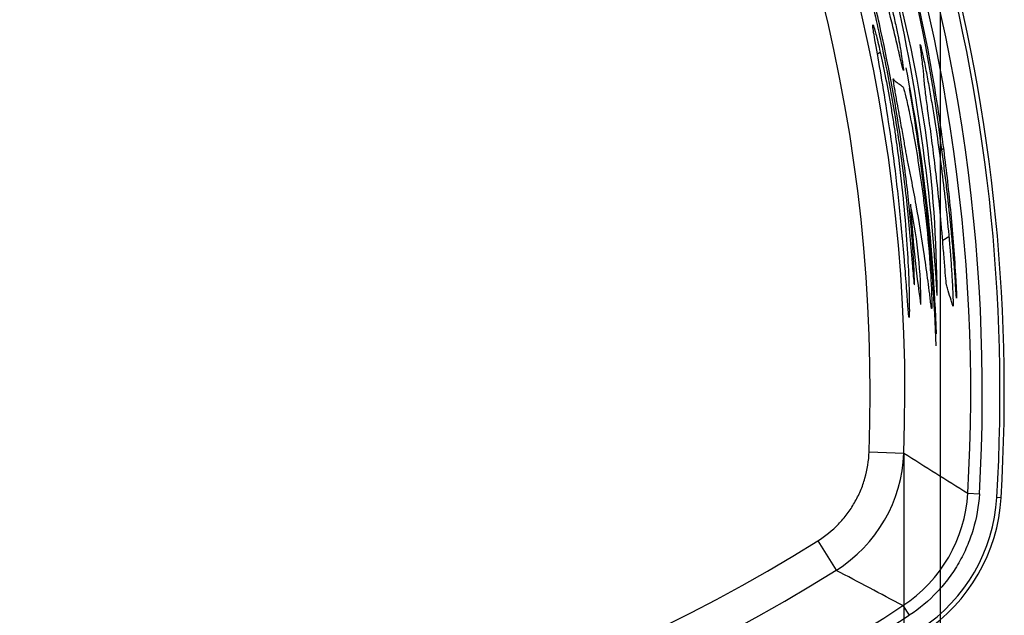
# Model space of a CAD drawing. Units: millimetres. Extents: x 0 to 291, y 0 to 204.
# Drawn here: x 138 to 157, y 28 to 39 of the extents above; entities that cross this region are included whole.
import ezdxf
from ezdxf.enums import TextEntityAlignment as Align

# ---------------------------------------------------------------- set-up
doc = ezdxf.new("R2010")
doc.units = ezdxf.units.MM
doc.layers.add('C-2009-PLAST', color=7, linetype='Continuous')
doc.layers.add('Predeterminado', color=7, linetype='Continuous')
doc.styles.add('SEACAD_Arial', font='arial.ttf')
doc.dimstyles.new('ISO', dxfattribs={"dimtxt": 3.125, "dimasz": 3.125, "dimexe": 1.5625, "dimexo": 0, "dimgap": 0.78125, "dimtad": 0, "dimlfac": 9.090909, "dimtxsty": 'SEACAD_Arial', "dimblk1": '_SE_FILLED', "dimblk2": '_SE_FILLED', "dimsah": 1, "dimcen": 1.5625, "dimadec": 1, "dimazin": 0, "dimtfac": 0.5, "dimtmove": 0, "dimatfit": 3, "dimfxl": 1, "dimarcsym": 0})

# ---------------------------------------------------------------- blocks, each defined once
blk = doc.blocks.new('SE2')
at = {"layer": 'C-2009-PLAST', "color": 7, "linetype": 'Continuous'}
for p, q in [((154.613, 38.51), (154.667, 38.546)), ((155.223, 37.856), (155.237, 37.866)), ((155.866, 36.702), (155.838, 36.687)), ((155.855, 34.964), (155.973, 35.035)), ((154.457, 30.94), (155.116, 30.916)), ((156.333, 30.152), (156.553, 30.139)), ((156.968, 30.066), (156.885, 30.071)), ((153.478, 29.246), (153.829, 28.687)), ((155.099, 28.015), (155.22, 27.831))]:
    blk.add_line(p, q, dxfattribs=at)
for centre, radius, start, end in [((123.393, 32.07), 31.744, 357.9169, 62.0831), ((123.393, 32.07), 31.084, 357.9169, 62.0831), ((123.393, 32.07), 33.216, 356.6673, 20.8116), ((123.393, 32.07), 32.996, 356.6673, 20.8116), ((125.929, 33.078), 30.125, 6.8807, 20.337), ((123.393, 32.07), 33.552, 356.5841, 16.0062), ((123.393, 32.07), 33.634, 356.5841, 16.0062), ((120.72, 32.046), 35.078, 3.0551, 14.4131), ((132.618, 33.852), 23.131, 0.1566, 15.78), ((124.19, 32.159), 31.562, 1.8618, 11.1211), ((119.422, 31.662), 36.333, 2.0464, 9.8141), ((177.577, 36.948), 22.372, 183.3223, 188.2211), ((146.489, 33.764), 8.952, 359.8604, 11.5318), ((152.368, 31.016), 2.75, 302.085, 357.915), ((446.69, 493.927), 547.169, 237.79997, 237.95048), ((153.589, 30.312), 2.749, 303.3315, 356.6685), ((153.673, 30.263), 3.218, 303.4159, 356.5841), ((153.673, 30.263), 3.3, 303.4159, 356.5841), ((136.968, 55.583), 31.084, 237.9169, 302.0831), ((136.968, 55.583), 31.744, 237.9169, 302.0831), ((-101.363, -455.329), 547.169, 62.04952, 62.20003), ((136.968, 55.583), 32.996, 279.1884, 303.3327), ((136.968, 55.583), 33.216, 279.1884, 303.3327)]:
    blk.add_arc(centre, radius, start, end, dxfattribs=at)
for points, knots in [([(154.885, 39.397), (154.905, 39.309), (154.926, 39.218), (154.967, 39.037), (154.985, 38.949), (155.017, 38.792), (155.031, 38.722), (155.051, 38.615), (155.056, 38.579), (155.064, 38.523), (155.068, 38.499), (155.075, 38.447), (155.079, 38.419), (155.089, 38.354), (155.095, 38.317), (155.105, 38.25), (155.108, 38.225), (155.111, 38.194), (155.11, 38.188), (155.105, 38.196), (155.101, 38.21), (155.088, 38.258), (155.08, 38.292), (155.061, 38.376), (155.049, 38.429), (155.022, 38.546), (155.008, 38.608), (154.98, 38.729), (154.966, 38.789), (154.924, 38.968), (154.895, 39.086), (154.749, 39.671), (154.626, 40.119), (154.435, 40.759), (154.37, 40.968), (154.271, 41.272), (154.239, 41.372), (154.189, 41.522), (154.172, 41.572), (154.14, 41.666), (154.124, 41.71), (154.105, 41.766)], [0, 0, 0, 0, 0.03125, 0.03125, 0.0625, 0.0625, 0.09375, 0.09375, 0.125, 0.125, 0.15625, 0.15625, 0.1875, 0.1875, 0.21875, 0.21875, 0.25, 0.25, 0.28125, 0.28125, 0.3125, 0.3125, 0.34375, 0.34375, 0.375, 0.375, 0.40625, 0.40625, 0.4375, 0.4375, 0.5, 0.5, 0.75, 0.75, 0.875, 0.875, 0.9375, 0.9375, 0.96875, 0.96875, 1, 1, 1, 1]), ([(155.286, 34.844), (155.277, 34.981), (155.265, 35.129), (155.236, 35.45), (155.218, 35.626), (155.179, 35.981), (155.157, 36.163), (155.11, 36.524), (155.085, 36.705), (154.95, 37.613), (154.814, 38.35), (154.61, 39.265), (154.567, 39.448), (154.479, 39.814), (154.433, 39.996), (154.337, 40.361), (154.288, 40.543), (154.211, 40.816), (154.185, 40.906), (154.133, 41.088), (154.106, 41.18), (154.053, 41.354), (154.027, 41.436), (153.984, 41.567), (153.966, 41.621), (153.957, 41.641), (153.958, 41.635), (153.965, 41.607), (153.971, 41.585), (153.992, 41.511), (154.009, 41.452), (154.058, 41.278), (154.088, 41.166), (154.133, 40.993), (154.149, 40.928), (154.162, 40.87)], [0, 0, 0, 0, 0.0625, 0.0625, 0.125, 0.125, 0.1875, 0.1875, 0.25, 0.25, 0.5, 0.5, 0.5625, 0.5625, 0.625, 0.625, 0.6875, 0.6875, 0.71875, 0.71875, 0.75, 0.75, 0.78125, 0.78125, 0.8125, 0.8125, 0.828125, 0.828125, 0.84375, 0.84375, 0.875, 0.875, 0.9375, 0.9375, 1, 1, 1, 1]), ([(154.162, 40.87), (154.169, 40.839), (154.176, 40.808), (154.197, 40.725), (154.211, 40.668), (154.248, 40.528), (154.269, 40.445), (154.316, 40.268), (154.341, 40.171), (154.39, 39.982), (154.414, 39.886), (154.462, 39.695), (154.485, 39.599), (154.554, 39.311), (154.598, 39.119), (154.725, 38.542), (154.802, 38.154), (154.939, 37.388), (154.999, 37.008), (155.104, 36.254), (155.15, 35.879), (155.197, 35.416), (155.206, 35.324), (155.223, 35.139), (155.231, 35.047), (155.247, 34.857), (155.256, 34.758), (155.272, 34.563), (155.28, 34.47), (155.293, 34.311), (155.299, 34.243), (155.307, 34.166), (155.309, 34.145), (155.311, 34.133)], [0, 0, 0, 0, 0.03125, 0.03125, 0.0625, 0.0625, 0.09375, 0.09375, 0.125, 0.125, 0.15625, 0.15625, 0.1875, 0.1875, 0.25, 0.25, 0.375, 0.375, 0.5, 0.5, 0.625, 0.625, 0.65625, 0.65625, 0.6875, 0.6875, 0.71875, 0.71875, 0.75, 0.75, 0.78125, 0.78125, 0.8028518, 0.8028518, 0.8028518, 0.8028518]), ([(155.015, 40.967), (155.257, 40.09), (155.447, 39.246), (155.627, 38.278), (155.66, 38.09), (155.723, 37.715), (155.753, 37.525), (155.84, 36.949), (155.892, 36.557), (155.983, 35.757), (156.023, 35.349), (156.072, 34.725), (156.086, 34.514), (156.102, 34.252), (156.105, 34.199), (156.111, 34.093), (156.114, 34.038), (156.117, 33.961), (156.118, 33.937), (156.12, 33.896), (156.12, 33.88), (156.12, 33.854), (156.119, 33.863), (156.115, 33.899), (156.114, 33.915), (156.111, 33.958), (156.109, 33.985), (156.103, 34.071), (156.1, 34.131), (156.092, 34.25), (156.088, 34.31), (156.08, 34.429), (156.075, 34.489), (156.062, 34.668), (156.052, 34.787), (156.031, 35.025), (156.02, 35.144), (155.985, 35.501), (155.959, 35.739), (155.917, 36.095), (155.902, 36.214), (155.871, 36.45), (155.854, 36.569), (155.838, 36.687)], [0, 0, 0, 0, 0.25, 0.25, 0.3125, 0.3125, 0.375, 0.375, 0.5, 0.5, 0.625, 0.625, 0.6875, 0.6875, 0.703125, 0.703125, 0.71875, 0.71875, 0.726563, 0.726563, 0.734375, 0.734375, 0.75, 0.75, 0.757813, 0.757813, 0.765625, 0.765625, 0.78125, 0.78125, 0.796875, 0.796875, 0.8125, 0.8125, 0.84375, 0.84375, 0.875, 0.875, 0.9375, 0.9375, 0.96875, 0.96875, 1, 1, 1, 1]), ([(154.613, 38.51), (154.577, 38.715), (154.55, 38.865), (154.523, 39.048), (154.523, 39.079), (154.543, 39.034), (154.553, 39.006), (154.574, 38.931), (154.584, 38.897), (154.606, 38.807), (154.619, 38.753), (154.662, 38.569), (154.696, 38.416), (154.766, 38.077), (154.802, 37.888), (154.853, 37.605), (154.869, 37.51), (154.9, 37.325), (154.914, 37.235), (154.941, 37.06), (154.953, 36.978), (154.976, 36.817), (154.987, 36.738), (155.039, 36.345), (155.074, 36.043), (155.159, 35.196), (155.19, 34.713), (155.206, 34.32)], [0, 0, 0, 0, 0.125, 0.125, 0.25, 0.25, 0.3125, 0.3125, 0.34375, 0.34375, 0.375, 0.375, 0.4375, 0.4375, 0.5, 0.5, 0.53125, 0.53125, 0.5625, 0.5625, 0.59375, 0.59375, 0.625, 0.625, 0.75, 0.75, 1, 1, 1, 1]), ([(155.855, 34.964), (155.847, 35.068), (155.838, 35.165), (155.821, 35.363), (155.811, 35.464), (155.781, 35.766), (155.76, 35.967), (155.716, 36.345), (155.695, 36.521), (155.653, 36.85), (155.633, 37.004), (155.595, 37.279), (155.579, 37.402), (155.549, 37.617), (155.536, 37.711), (155.517, 37.861), (155.51, 37.92), (155.503, 38.002), (155.502, 38.029), (155.494, 38.135), (155.485, 38.219), (155.469, 38.366), (155.462, 38.418), (155.451, 38.501), (155.448, 38.529), (155.439, 38.589), (155.434, 38.622), (155.427, 38.675), (155.425, 38.698), (155.432, 38.682), (155.442, 38.644), (155.469, 38.524), (155.487, 38.442), (155.526, 38.251), (155.548, 38.14), (155.588, 37.922), (155.607, 37.815), (155.644, 37.602), (155.662, 37.494), (155.714, 37.171), (155.747, 36.955), (155.777, 36.74)], [0, 0, 0, 0, 0.03125, 0.03125, 0.0625, 0.0625, 0.125, 0.125, 0.1875, 0.1875, 0.25, 0.25, 0.3125, 0.3125, 0.375, 0.375, 0.4375, 0.4375, 0.5, 0.5, 0.625, 0.625, 0.6875, 0.6875, 0.71875, 0.71875, 0.75, 0.75, 0.78125, 0.78125, 0.8125, 0.8125, 0.84375, 0.84375, 0.875, 0.875, 0.90625, 0.90625, 0.9375, 0.9375, 1, 1, 1, 1]), ([(155.206, 34.32), (155.214, 34.127), (155.218, 33.96), (155.221, 33.75), (155.221, 33.687), (155.221, 33.573), (155.22, 33.511), (155.216, 33.493), (155.214, 33.499), (155.209, 33.534), (155.207, 33.563), (155.197, 33.68), (155.188, 33.798), (155.167, 34.084), (155.154, 34.254), (155.133, 34.521), (155.125, 34.615), (155.11, 34.8), (155.102, 34.892), (155.077, 35.169), (155.06, 35.346), (155.024, 35.695), (155.005, 35.867), (154.946, 36.372), (154.903, 36.696), (154.817, 37.294), (154.773, 37.571), (154.689, 38.082), (154.649, 38.311), (154.613, 38.51)], [0, 0, 0, 0, 0.125, 0.125, 0.1875, 0.1875, 0.25, 0.25, 0.28125, 0.28125, 0.3125, 0.3125, 0.375, 0.375, 0.4375, 0.4375, 0.46875, 0.46875, 0.5, 0.5, 0.5625, 0.5625, 0.625, 0.625, 0.75, 0.75, 0.875, 0.875, 1, 1, 1, 1]), ([(155.637, 33.702), (155.633, 33.733), (155.628, 33.779), (155.618, 33.864), (155.613, 33.903), (155.598, 34.023), (155.588, 34.105), (155.556, 34.347), (155.533, 34.509), (155.461, 34.993), (155.409, 35.316), (155.322, 35.8), (155.292, 35.961), (155.245, 36.202), (155.229, 36.284), (155.205, 36.404), (155.197, 36.44), (155.18, 36.527), (155.17, 36.58), (155.145, 36.715), (155.131, 36.796), (155.098, 36.979), (155.08, 37.08), (155.05, 37.252), (155.039, 37.311), (155.016, 37.437), (155.004, 37.505), (154.984, 37.616), (154.976, 37.656), (154.962, 37.736), (154.955, 37.776), (154.937, 37.881), (154.929, 37.932), (154.918, 38.004), (154.915, 38.025), (154.915, 38.033)], [0, 0, 0, 0, 0.03125, 0.03125, 0.0625, 0.0625, 0.125, 0.125, 0.25, 0.25, 0.5, 0.5, 0.625, 0.625, 0.6875, 0.6875, 0.71875, 0.71875, 0.75, 0.75, 0.78125, 0.78125, 0.8125, 0.8125, 0.828125, 0.828125, 0.84375, 0.84375, 0.8515625, 0.8515625, 0.859375, 0.859375, 0.875, 0.875, 0.8901011, 0.8901011, 0.8901011, 0.8901011]), ([(154.916, 38.037), (154.917, 38.038), (154.918, 38.033), (154.923, 38.02), (154.926, 38.013), (154.93, 38.006), (154.932, 38.006), (154.939, 38.008), (154.946, 37.999), (154.953, 37.994)], [0.8951498, 0.8951498, 0.8951498, 0.8951498, 0.90625, 0.90625, 0.921875, 0.921875, 0.9375, 0.9375, 1, 1, 1, 1]), ([(154.953, 37.994), (154.979, 37.976), (155.005, 37.955), (155.044, 37.925), (155.057, 37.915), (155.077, 37.901), (155.083, 37.895), (155.096, 37.888), (155.104, 37.874), (155.131, 37.786), (155.149, 37.717), (155.192, 37.53), (155.218, 37.412), (155.274, 37.127), (155.305, 36.96), (155.369, 36.589), (155.402, 36.379), (155.451, 36.041), (155.467, 35.926), (155.497, 35.697), (155.513, 35.577), (155.56, 35.157), (155.592, 34.815), (155.623, 34.366), (155.632, 34.225), (155.643, 33.986), (155.646, 33.887), (155.649, 33.738), (155.649, 33.69), (155.647, 33.668), (155.646, 33.666), (155.645, 33.665)], [0, 0, 0, 0, 0.25, 0.25, 0.375, 0.375, 0.4375, 0.4375, 0.5, 0.5, 0.5625, 0.5625, 0.625, 0.625, 0.6875, 0.6875, 0.75, 0.75, 0.78125, 0.78125, 0.8125, 0.8125, 0.875, 0.875, 0.90625, 0.90625, 0.9375, 0.9375, 0.96875, 0.96875, 0.9770853, 0.9770853, 0.9770853, 0.9770853]), ([(155.777, 36.74), (155.838, 36.314), (155.889, 35.888), (155.954, 35.247), (155.974, 35.034), (156, 34.712), (156.009, 34.605), (156.024, 34.391), (156.031, 34.283), (156.043, 34.083), (156.047, 33.992), (156.052, 33.847), (156.054, 33.79), (156.054, 33.719), (156.052, 33.71), (156.048, 33.717), (156.046, 33.726), (156.034, 33.765), (156.025, 33.795), (155.997, 33.885), (155.979, 33.946), (155.951, 34.036), (155.941, 34.067), (155.93, 34.104), (155.927, 34.114), (155.918, 34.195), (155.912, 34.263), (155.898, 34.436), (155.889, 34.54), (155.872, 34.755), (155.863, 34.863), (155.855, 34.964)], [0, 0, 0, 0, 0.125, 0.125, 0.1875, 0.1875, 0.21875, 0.21875, 0.25, 0.25, 0.28125, 0.28125, 0.3125, 0.3125, 0.34375, 0.34375, 0.375, 0.375, 0.5, 0.5, 0.75, 0.75, 0.875, 0.875, 0.90625, 0.90625, 0.9375, 0.9375, 0.96875, 0.96875, 1, 1, 1, 1]), ([(155.315, 34.119), (155.316, 34.12), (155.317, 34.128), (155.318, 34.162), (155.318, 34.192), (155.315, 34.295), (155.313, 34.379), (155.303, 34.583), (155.296, 34.706), (155.286, 34.844)], [0.8207745, 0.8207745, 0.8207745, 0.8207745, 0.84375, 0.84375, 0.875, 0.875, 0.9375, 0.9375, 1, 1, 1, 1]), ([(153.478, 29.246), (153.623, 29.337), (153.755, 29.444), (153.932, 29.627), (153.988, 29.693), (154.09, 29.828), (154.136, 29.899), (154.22, 30.045), (154.258, 30.121), (154.308, 30.238), (154.324, 30.278), (154.352, 30.359), (154.365, 30.399), (154.424, 30.602), (154.45, 30.769), (154.457, 30.94)], [0, 0, 0, 0, 0.25, 0.25, 0.375, 0.375, 0.5, 0.5, 0.625, 0.625, 0.6875, 0.6875, 0.75, 0.75, 1, 1, 1, 1]), ([(156.553, 30.139), (156.54, 29.907), (156.499, 29.682), (156.417, 29.407), (156.399, 29.352), (156.36, 29.244), (156.338, 29.19), (156.27, 29.03), (156.218, 28.927), (156.103, 28.729), (156.041, 28.633), (155.938, 28.495), (155.902, 28.45), (155.828, 28.361), (155.789, 28.318), (155.591, 28.107), (155.414, 27.959), (155.22, 27.831)], [0, 0, 0, 0, 0.25, 0.25, 0.3125, 0.3125, 0.375, 0.375, 0.5, 0.5, 0.625, 0.625, 0.6875, 0.6875, 0.75, 0.75, 1, 1, 1, 1])]:
    blk.add_open_spline(points, degree=3, knots=knots, dxfattribs=at)
blk.add_open_spline([(155.644, 33.667), (155.642, 33.672), (155.64, 33.684), (155.637, 33.702)], degree=3, dxfattribs=at)
blk = doc.blocks.new('DMBLK5')
at = {"layer": 'Predeterminado', "linetype": 'Continuous'}
for points in [[(121.251, 6.641), (121.251, 7.683), (118.126, 7.162)], [(152.685, 6.641), (155.81, 7.162), (152.685, 7.683)]]:
    blk.add_hatch(color=7, dxfattribs=at).paths.add_polyline_path(points)
at = {"layer": 'Predeterminado', "color": 7, "linetype": 'Continuous'}
for p, q in [((155.81, 44.616), (155.81, 5.599)), ((118.126, 20.802), (118.126, 5.599)), ((118.126, 7.162), (132.206, 7.162)), ((141.73, 7.162), (155.81, 7.162))]:
    blk.add_line(p, q, dxfattribs=at)
at = {"layer": 'Predeterminado', "color": 7, "linetype": 'Continuous', "style": 'SEACAD_Arial'}
blk.add_text('343', height=3.125, dxfattribs=at).set_placement((133.299, 8.724), align=Align.TOP_LEFT)
blk = doc.blocks.new('_SE_FILLED')
at = {"color": 0}
blk.add_line((0, 0), (-1, 0), dxfattribs=at)
blk.add_solid([(0, 0), (-1, -0.1665), (-1, 0.1665), (0, 0)], dxfattribs=at)
blk = doc.blocks.new('DMBLK8')
at = {"layer": 'Predeterminado', "linetype": 'Continuous'}
for points in [[(121.945, 14.141), (121.945, 15.183), (118.82, 14.662)], [(151.991, 14.141), (155.116, 14.662), (151.991, 15.183)]]:
    blk.add_hatch(color=7, dxfattribs=at).paths.add_polyline_path(points)
at = {"layer": 'Predeterminado', "color": 7, "linetype": 'Continuous'}
for p, q in [((155.116, 30.916), (155.116, 13.099)), ((118.82, 20.824), (118.82, 13.099)), ((118.82, 14.662), (132.206, 14.662)), ((141.73, 14.662), (155.116, 14.662))]:
    blk.add_line(p, q, dxfattribs=at)
at = {"layer": 'Predeterminado', "color": 7, "linetype": 'Continuous', "style": 'SEACAD_Arial'}
blk.add_text('330', height=3.125, dxfattribs=at).set_placement((133.299, 16.224), align=Align.TOP_LEFT)
blk = doc.blocks.new('DMBLK11')
at = {"layer": 'Predeterminado', "linetype": 'Continuous'}
for points in [[(151.373, 47.14), (151.773, 46.179), (154.458, 47.862)], [(118.737, 33.541), (116.052, 31.858), (119.137, 32.58)]]:
    blk.add_hatch(color=7, dxfattribs=at).paths.add_polyline_path(points)
at = {"layer": 'Predeterminado', "color": 7, "linetype": 'Continuous'}
for p, q in [((155.81, 44.616), (153.857, 49.304)), ((139.651, 41.692), (154.458, 47.862)), ((116.052, 31.858), (130.859, 38.028)), ((117.405, 28.613), (115.451, 33.301))]:
    blk.add_line(p, q, dxfattribs=at)
at = {"layer": 'Predeterminado', "color": 7, "linetype": 'Continuous', "style": 'SEACAD_Arial'}
blk.add_text('378', height=3.125, rotation=22.6212, dxfattribs=at).set_placement((131.268, 39.891), align=Align.TOP_LEFT)

msp = doc.modelspace()

# ---------------------------------------------------------------- block references
at = {"layer": 'Predeterminado'}
msp.add_blockref('SE2', (0, 0), dxfattribs=at)

# ---------------------------------------------------------------- dimensions: what is measured, and where the dimension line sits
at = {"layer": 'Predeterminado', "color": 7, "linetype": 'Continuous'}
for base, p1, p2, angle, picture, middle in [((116.0523, 31.8583), (117.4046, 28.6129), (155.81, 44.6162), 22.62119, 'DMBLK11', (135.255, 39.8599)), ((118.126, 7.1619), (118.126, 44.6162), (155.81, 44.6162), 0, 'DMBLK5', (136.968, 7.1619)), ((118.8198, 14.6619), (118.8198, 30.9164), (155.1161, 30.9164), 0, 'DMBLK8', (136.968, 14.6619))]:
    dim = msp.add_linear_dim(base=base, p1=p1, p2=p2, angle=angle, text='\\A1;<>', dimstyle='ISO', override={"dimdec": 0}, dxfattribs=at)
    dim.commit()
    dim.dimension.update_dxf_attribs({"geometry": picture, "text_midpoint": middle, "dimtype": 161})

doc.saveas('drawing.dxf')
